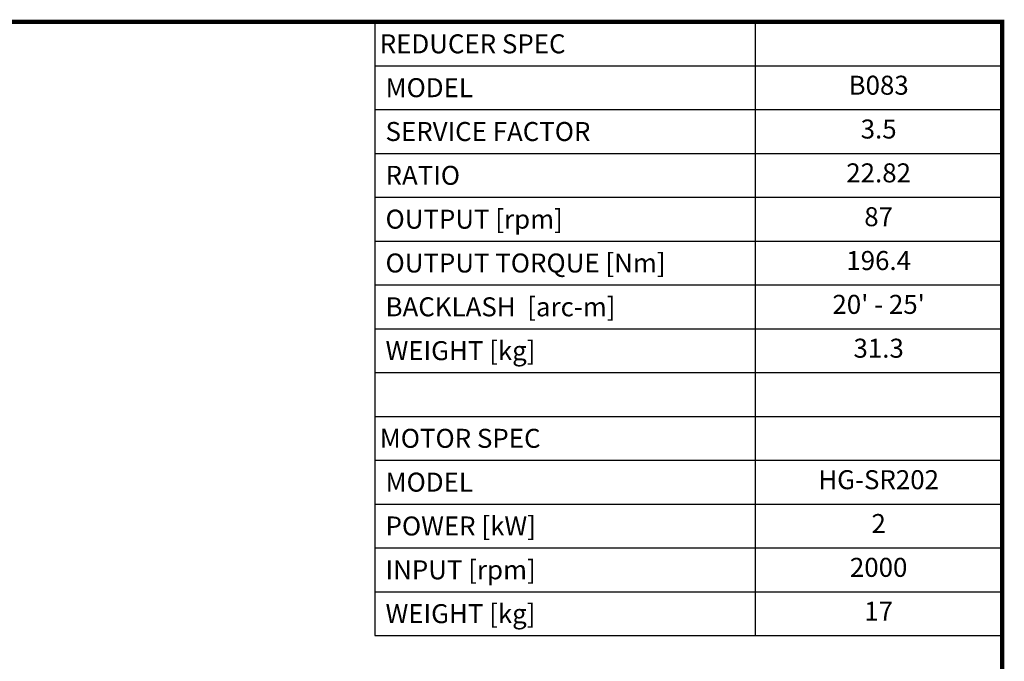
# Model space of a CAD drawing. Extents: x 271 to 3164, y -271 to 1816.
# Drawn here: x 1744 to 3125, y 865 to 1764 of the extents above; entities that cross this region are included whole.
import ezdxf
from ezdxf.enums import TextEntityAlignment as Align

# ---------------------------------------------------------------- set-up
doc = ezdxf.new("R2010")
doc.units = 0
doc.header["$MEASUREMENT"] = 0
doc.styles.add('XTOOL', font='ARIAL.ttf')

# ---------------------------------------------------------------- blocks, each defined once
blk = doc.blocks.new('GUIDE LINES')
at = {"linetype": 'Continuous', "const_width": 3.98, "flags": 128}
blk.add_lwpolyline([(-1818.25, 1303.15), (-1818.25, 27.41), (-27.41, 27.41), (-27.41, 1303.15)], close=True, dxfattribs=at)
blk = doc.blocks.new('GUIDE LINES1')
at = {"color": 3, "linetype": 'Continuous'}
blk.add_blockref('GUIDE LINES', (0, 0), dxfattribs=at)

msp = doc.modelspace()

# ---------------------------------------------------------------- linework, layer by layer
at = {"color": 4}
for p, q in [((2242.3, 1760.8), (3121.5, 1760.8)), ((2242.3, 1760.8), (2242.3, 901.2)), ((2775.4, 1760.8), (2775.4, 901.2)), ((3121.5, 1760.8), (3121.5, 901.2)), ((2242.3, 1699.4), (3121.5, 1699.4)), ((2242.3, 1638), (3121.5, 1638)), ((2242.3, 1576.6), (3121.5, 1576.6)), ((2242.3, 1515.2), (3121.5, 1515.2)), ((2242.3, 1453.8), (3121.5, 1453.8)), ((2242.3, 1392.4), (3121.5, 1392.4)), ((2242.3, 1331), (3121.5, 1331)), ((2242.3, 1269.6), (3121.5, 1269.6)), ((2242.3, 1208.2), (3121.5, 1208.2)), ((2242.3, 1146.8), (3121.5, 1146.8)), ((2242.3, 1085.4), (3121.5, 1085.4)), ((2242.3, 1024), (3121.5, 1024)), ((2242.3, 962.6), (3121.5, 962.6)), ((2242.3, 901.2), (3121.5, 901.2))]:
    msp.add_line(p, q, dxfattribs=at)

# ---------------------------------------------------------------- block references
at = {"color": 3, "linetype": 'Continuous', "xscale": 1.559158787828222, "yscale": 1.559158787828222, "zscale": 1.559158787828222}
msp.add_blockref('GUIDE LINES1', (3164.2, -271), dxfattribs=at)

# ---------------------------------------------------------------- texts
at = {"color": 7, "linetype": 'Continuous', "style": 'XTOOL'}
for s, height, p in [('REDUCER SPEC', 26.606, (2249, 1730.1)), (' MODEL', 26.61, (2249, 1668.7)), (' SERVICE FACTOR', 26.606, (2249, 1607.3)), (' RATIO ', 26.61, (2249, 1545.9)), (' OUTPUT [rpm]', 26.606, (2249, 1484.5)), (' OUTPUT TORQUE [Nm]', 26.606, (2249, 1423.1)), (' BACKLASH  [arc-m]', 26.606, (2249, 1361.7)), (' WEIGHT [kg]', 26.606, (2249, 1300.3)), ('MOTOR SPEC', 26.61, (2249, 1177.5)), (' MODEL', 26.61, (2249, 1116.1)), (' POWER [kW]', 26.606, (2249, 1054.7)), (' INPUT [rpm]', 26.606, (2249, 993.3)), (' WEIGHT [kg]', 26.606, (2249, 931.9))]:
    msp.add_text(s, height=height, dxfattribs=at).set_placement(p, align=Align.MIDDLE_LEFT)
for s, height, p in [('B083', 26.61, (2948.4, 1668.7)), ('3.5', 26.61, (2948.4, 1607.3)), ('22.82', 26.61, (2948.4, 1545.9)), ('87', 26.61, (2948.4, 1484.5)), ('196.4', 26.61, (2948.4, 1423.1)), ("20' - 25'", 26.61, (2948.4, 1361.7)), ('31.3', 26.61, (2948.4, 1300.3)), ('HG-SR202', 26.61, (2948.4, 1116.1)), ('2', 26.6, (2948.4, 1054.7)), ('2000', 26.61, (2948.4, 993.3)), ('17', 26.61, (2948.4, 931.9))]:
    msp.add_text(s, height=height, dxfattribs=at).set_placement(p, align=Align.MIDDLE)

doc.saveas('drawing.dxf')
